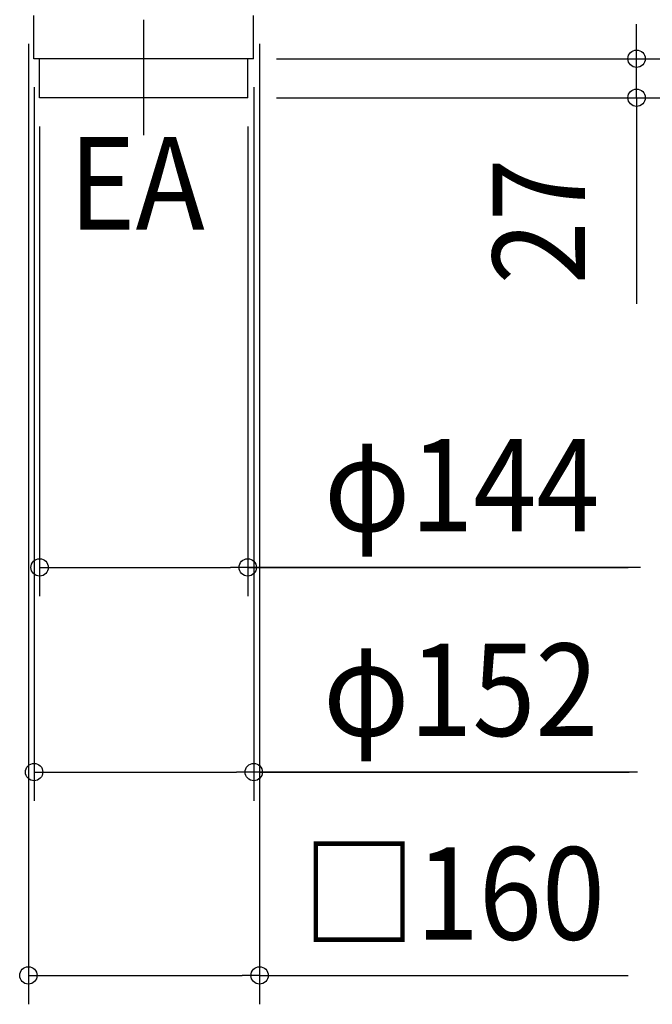
# Model space of a CAD drawing. Extents: x -572 to 949, y -923 to 506.
# Drawn here: x 0 to 437, y -923 to -241 of the extents above; entities that cross this region are included whole.
import ezdxf
from ezdxf.enums import TextEntityAlignment as Align

# ---------------------------------------------------------------- set-up
doc = ezdxf.new("R2010")
doc.units = 0
doc.header["$LTSCALE"] = 20
doc.linetypes.add('DASHDOT', pattern=[5.5, 4, -0.6, 0.3, -0.6])
for name, color, linetype in [('BASIS', 6, 'DASHDOT'), ('DETAIL', 5, 'CONTINUOUS'), ('NOTE', 4, 'CONTINUOUS'), ('SIZE', 30, 'CONTINUOUS')]:
    doc.layers.add(name, color=color, linetype=linetype)
doc.styles.get("Standard").update_dxf_attribs({"font": 'SIMPLEX.shx', "width": 0.9, "height": 64, "bigfont": 'BIGFONT.shx'})

msp = doc.modelspace()

# ---------------------------------------------------------------- linework, layer by layer
at = {"layer": 'BASIS', "color": 6, "linetype": 'DASHDOT'}
msp.add_line((85.5, -321.5), (85.5, -127.598681), dxfattribs=at)
at = {"layer": 'DETAIL', "color": 5, "linetype": 'CONTINUOUS'}
for p, q in [((9.5, -268.5), (9.5, -238.5)), ((161.5, -268.5), (161.5, -238.5)), ((161.5, -268.5), (9.5, -268.5)), ((13.5, -295.5), (13.5, -268.5)), ((157.5, -295.5), (157.5, -268.5)), ((157.5, -295.5), (13.5, -295.5))]:
    msp.add_line(p, q, dxfattribs=at)
at = {"layer": 'SIZE', "color": 30, "linetype": 'CONTINUOUS'}
for p, q in [((426.592445, -256.5), (426.592445, -244.5)), ((5.71123, -258.108274), (5.71123, -923.129907)), ((165.71123, -258.108274), (165.71123, -923.129907)), ((426.592445, -268.5), (426.592445, -256.5)), ((177.5, -268.5), (446.592445, -268.5)), ((426.592445, -295.5), (426.592445, -268.5)), ((426.592445, -295.5), (426.592445, -268.5)), ((9.71123, -288.108274), (9.71123, -782.367647)), ((161.71123, -288.108274), (161.71123, -782.367647)), ((177.5, -295.5), (581.022099, -295.5)), ((177.5, -295.5), (446.592445, -295.5)), ((426.592445, -295.5), (426.592445, -307.5)), ((426.592445, -300.5), (426.592445, -438.160087)), ((426.592445, -307.5), (426.592445, -319.5)), ((13.5, -315.5), (13.5, -640.685955)), ((157.5, -315.5), (157.5, -640.685955)), ((13.5, -620.685955), (25.5, -620.685955)), ((25.5, -620.685955), (145.5, -620.685955)), ((157.5, -620.685955), (145.5, -620.685955)), ((429.328468, -620.685955), (157.5, -620.685955)), ((157.71123, -620.685955), (420.865283, -620.685955)), ((9.71123, -762.367647), (21.71123, -762.367647)), ((21.71123, -762.367647), (149.71123, -762.367647)), ((161.71123, -762.367647), (149.71123, -762.367647)), ((427.326305, -762.367647), (161.71123, -762.367647)), ((165.71123, -762.367647), (421.448795, -762.367647)), ((5.71123, -903.129907), (17.71123, -903.129907)), ((17.71123, -903.129907), (153.71123, -903.129907)), ((165.71123, -903.129907), (153.71123, -903.129907)), ((165.71123, -903.129907), (420.865283, -903.129907))]:
    msp.add_line(p, q, dxfattribs=at)
for centre in [(426.592445, -268.5), (426.592445, -295.5), (13.5, -620.685955), (157.5, -620.685955), (9.71123, -762.367647), (161.71123, -762.367647), (5.71123, -903.129907), (165.71123, -903.129907)]:
    msp.add_circle(centre, 6, dxfattribs=at)

# ---------------------------------------------------------------- texts
at = {"layer": 'NOTE', "color": 4, "linetype": 'CONTINUOUS', "width": 0.9}
msp.add_text('EA', height=64, dxfattribs=at).set_placement((33.661633, -386.754686))
at = {"layer": 'SIZE', "color": 30, "linetype": 'CONTINUOUS', "width": 0.9}
msp.add_text('27', height=64, rotation=90, dxfattribs=at).set_placement((390.989462, -381.129986), align=Align.CENTER)
for s, p in [('φ144', (305.585611, -595.685955)), ('φ152', (304.954877, -737.367647)), ('□160', (299.983716, -878.355527))]:
    msp.add_text(s, height=64, dxfattribs=at).set_placement(p, align=Align.CENTER)

doc.saveas('drawing.dxf')
